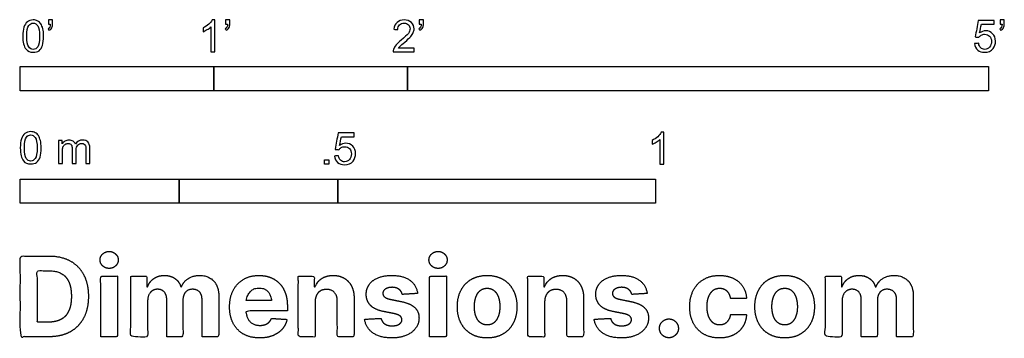
# Model space of a CAD drawing. Units: feet. Extents: x 0 to 5.08, y -2.15 to 3.07.
# Drawn here: x 0 to 5.08, y -2.15 to -0.51 of the extents above; entities that cross this region are included whole.
import ezdxf

# ---------------------------------------------------------------- set-up
doc = ezdxf.new("R2010")
doc.units = ezdxf.units.FT
doc.header["$MEASUREMENT"] = 0
doc.layers.add('N-SYMB', color=7, linetype='Continuous', true_color=0x800040)
doc.layers.add('X-DIMENSIONS.COM', color=7, linetype='Continuous', true_color=0x800080)

msp = doc.modelspace()

# ---------------------------------------------------------------- linework, layer by layer
at = {"layer": 'N-SYMB'}
for points in [[(0, -0.875), (0, -0.75), (1, -0.75), (1, -0.875)], [(1, -0.875), (1, -0.75), (2, -0.75), (2, -0.875)], [(2, -0.875), (2, -0.75), (5, -0.75), (5, -0.875)], [(1.5703, -1.2542), (1.5703, -1.2315), (1.593, -1.2315), (1.593, -1.2542)], [(0, -1.4554), (0, -1.3304), (0.8202, -1.3304), (0.8202, -1.4554)], [(0.8202, -1.4554), (0.8202, -1.3304), (1.6404, -1.3304), (1.6404, -1.4554)], [(1.6404, -1.4554), (1.6404, -1.3304), (3.2808, -1.3304), (3.2808, -1.4554)]]:
    msp.add_lwpolyline(points, close=True, dxfattribs=at)
for points, knots in [([(0.145, -0.5315), (0.145, -0.5236), (0.145, -0.5157), (0.145, -0.5077), (0.1522, -0.5077), (0.1595, -0.5077), (0.1667, -0.5077), (0.1667, -0.514), (0.1667, -0.5203), (0.1667, -0.5265), (0.1667, -0.5364), (0.1657, -0.5443), (0.1628, -0.5483), (0.1598, -0.5542), (0.1549, -0.5591), (0.1479, -0.5621), (0.1463, -0.5595), (0.1447, -0.5568), (0.143, -0.5542), (0.147, -0.5522), (0.1499, -0.5502), (0.1519, -0.5463), (0.1539, -0.5423), (0.1549, -0.5374), (0.1549, -0.5315), (0.1516, -0.5315), (0.1483, -0.5315), (0.145, -0.5315)], [0, 0, 0, 0, 1, 1, 1, 2, 2, 2, 3, 3, 3, 4, 4, 4, 5, 5, 5, 6, 6, 6, 7, 7, 7, 8, 8, 8, 9, 9, 9, 9]), ([(1.0603, -0.5315), (1.0603, -0.5236), (1.0603, -0.5157), (1.0603, -0.5077), (1.0675, -0.5077), (1.0748, -0.5077), (1.082, -0.5077), (1.082, -0.514), (1.082, -0.5203), (1.082, -0.5265), (1.082, -0.5364), (1.081, -0.5443), (1.0781, -0.5483), (1.0751, -0.5542), (1.0702, -0.5591), (1.0632, -0.5621), (1.0616, -0.5595), (1.06, -0.5568), (1.0583, -0.5542), (1.0623, -0.5522), (1.0652, -0.5502), (1.0672, -0.5463), (1.0692, -0.5423), (1.0702, -0.5374), (1.0702, -0.5315), (1.0669, -0.5315), (1.0636, -0.5315), (1.0603, -0.5315)], [0, 0, 0, 0, 1, 1, 1, 2, 2, 2, 3, 3, 3, 4, 4, 4, 5, 5, 5, 6, 6, 6, 7, 7, 7, 8, 8, 8, 9, 9, 9, 9]), ([(2.0603, -0.5315), (2.0603, -0.5236), (2.0603, -0.5157), (2.0603, -0.5077), (2.0675, -0.5077), (2.0748, -0.5077), (2.082, -0.5077), (2.082, -0.514), (2.082, -0.5203), (2.082, -0.5265), (2.082, -0.5364), (2.081, -0.5443), (2.0781, -0.5483), (2.0751, -0.5542), (2.0702, -0.5591), (2.0632, -0.5621), (2.0616, -0.5595), (2.06, -0.5568), (2.0583, -0.5542), (2.0623, -0.5522), (2.0652, -0.5502), (2.0672, -0.5463), (2.0692, -0.5423), (2.0702, -0.5374), (2.0702, -0.5315), (2.0669, -0.5315), (2.0636, -0.5315), (2.0603, -0.5315)], [0, 0, 0, 0, 1, 1, 1, 2, 2, 2, 3, 3, 3, 4, 4, 4, 5, 5, 5, 6, 6, 6, 7, 7, 7, 8, 8, 8, 9, 9, 9, 9]), ([(5.0603, -0.5315), (5.0603, -0.5236), (5.0603, -0.5157), (5.0603, -0.5077), (5.0675, -0.5077), (5.0748, -0.5077), (5.082, -0.5077), (5.082, -0.514), (5.082, -0.5203), (5.082, -0.5265), (5.082, -0.5364), (5.081, -0.5443), (5.0781, -0.5483), (5.0751, -0.5542), (5.0702, -0.5591), (5.0632, -0.5621), (5.0616, -0.5595), (5.06, -0.5568), (5.0583, -0.5542), (5.0623, -0.5522), (5.0652, -0.5502), (5.0672, -0.5463), (5.0692, -0.5423), (5.0702, -0.5374), (5.0702, -0.5315), (5.0669, -0.5315), (5.0636, -0.5315), (5.0603, -0.5315)], [0, 0, 0, 0, 1, 1, 1, 2, 2, 2, 3, 3, 3, 4, 4, 4, 5, 5, 5, 6, 6, 6, 7, 7, 7, 8, 8, 8, 9, 9, 9, 9]), ([(0.0126, -0.5927), (0.0126, -0.574), (0.0145, -0.5581), (0.0185, -0.5463), (0.0224, -0.5344), (0.0284, -0.5255), (0.0363, -0.5186), (0.0442, -0.5127), (0.0541, -0.5087), (0.0659, -0.5087), (0.0748, -0.5087), (0.0827, -0.5107), (0.0896, -0.5147), (0.0966, -0.5176), (0.1015, -0.5236), (0.1064, -0.5295), (0.1104, -0.5364), (0.1134, -0.5443), (0.1163, -0.5542), (0.1183, -0.5641), (0.1203, -0.5769), (0.1203, -0.5927), (0.1203, -0.6125), (0.1183, -0.6283), (0.1143, -0.6402), (0.1104, -0.652), (0.1045, -0.6609), (0.0966, -0.6678), (0.0887, -0.6738), (0.0788, -0.6757), (0.0659, -0.6757), (0.0501, -0.6757), (0.0383, -0.6718), (0.0294, -0.6599), (0.0185, -0.6461), (0.0126, -0.6244), (0.0126, -0.5927)], [0, 0, 0, 0, 1, 1, 1, 2, 2, 2, 3, 3, 3, 4, 4, 4, 5, 5, 5, 6, 6, 6, 7, 7, 7, 8, 8, 8, 9, 9, 9, 10, 10, 10, 11, 11, 11, 12, 12, 12, 12]), ([(0.0333, -0.5927), (0.0333, -0.6204), (0.0363, -0.6382), (0.0432, -0.6471), (0.0491, -0.656), (0.057, -0.6609), (0.0659, -0.6609), (0.0758, -0.6609), (0.0837, -0.656), (0.0896, -0.6471), (0.0956, -0.6382), (0.0995, -0.6204), (0.0995, -0.5927), (0.0995, -0.5661), (0.0956, -0.5483), (0.0896, -0.5394), (0.0837, -0.5305), (0.0758, -0.5255), (0.0659, -0.5255), (0.057, -0.5255), (0.0491, -0.5295), (0.0442, -0.5374), (0.0373, -0.5473), (0.0333, -0.5661), (0.0333, -0.5927)], [0, 0, 0, 0, 1, 1, 1, 2, 2, 2, 3, 3, 3, 4, 4, 4, 5, 5, 5, 6, 6, 6, 7, 7, 7, 8, 8, 8, 8]), ([(1.004, -0.6738), (0.9974, -0.6738), (0.9908, -0.6738), (0.9842, -0.6738), (0.9842, -0.6309), (0.9842, -0.5881), (0.9842, -0.5453), (0.9792, -0.5502), (0.9723, -0.5552), (0.9644, -0.5591), (0.9565, -0.5641), (0.9496, -0.568), (0.9437, -0.57), (0.9437, -0.5634), (0.9437, -0.5568), (0.9437, -0.5502), (0.9545, -0.5453), (0.9644, -0.5384), (0.9733, -0.5315), (0.9812, -0.5236), (0.9872, -0.5166), (0.9911, -0.5087), (0.9954, -0.5087), (0.9997, -0.5087), (1.004, -0.5087), (1.004, -0.5637), (1.004, -0.6188), (1.004, -0.6738)], [0, 0, 0, 0, 1, 1, 1, 2, 2, 2, 3, 3, 3, 4, 4, 4, 5, 5, 5, 6, 6, 6, 7, 7, 7, 8, 8, 8, 9, 9, 9, 9]), ([(2.0336, -0.655), (2.0336, -0.6613), (2.0336, -0.6675), (2.0336, -0.6738), (1.9977, -0.6738), (1.9618, -0.6738), (1.9259, -0.6738), (1.9249, -0.6698), (1.9259, -0.6649), (1.9279, -0.6599), (1.9308, -0.653), (1.9348, -0.6451), (1.9407, -0.6382), (1.9476, -0.6313), (1.9555, -0.6234), (1.9674, -0.6135), (1.9852, -0.5987), (1.997, -0.5868), (2.004, -0.5789), (2.0099, -0.57), (2.0128, -0.5621), (2.0128, -0.5542), (2.0128, -0.5463), (2.0099, -0.5394), (2.0049, -0.5344), (1.999, -0.5285), (1.9911, -0.5255), (1.9822, -0.5255), (1.9723, -0.5255), (1.9644, -0.5285), (1.9585, -0.5344), (1.9526, -0.5404), (1.9496, -0.5483), (1.9496, -0.5591), (1.9427, -0.5585), (1.9358, -0.5578), (1.9288, -0.5572), (1.9308, -0.5413), (1.9358, -0.5295), (1.9456, -0.5216), (1.9545, -0.5137), (1.9674, -0.5087), (1.9822, -0.5087), (1.998, -0.5087), (2.0109, -0.5137), (2.0198, -0.5226), (2.0296, -0.5315), (2.0336, -0.5423), (2.0336, -0.5552), (2.0336, -0.5611), (2.0326, -0.568), (2.0296, -0.574), (2.0267, -0.5809), (2.0227, -0.5868), (2.0168, -0.5947), (2.0099, -0.6016), (2, -0.6105), (1.9852, -0.6234), (1.9733, -0.6333), (1.9654, -0.6402), (1.9624, -0.6441), (1.9585, -0.6471), (1.9555, -0.651), (1.9536, -0.655), (1.9802, -0.655), (2.0069, -0.655), (2.0336, -0.655)], [0, 0, 0, 0, 1, 1, 1, 2, 2, 2, 3, 3, 3, 4, 4, 4, 5, 5, 5, 6, 6, 6, 7, 7, 7, 8, 8, 8, 9, 9, 9, 10, 10, 10, 11, 11, 11, 12, 12, 12, 13, 13, 13, 14, 14, 14, 15, 15, 15, 16, 16, 16, 17, 17, 17, 18, 18, 18, 19, 19, 19, 20, 20, 20, 21, 21, 21, 22, 22, 22, 22]), ([(4.9279, -0.6313), (4.9351, -0.6306), (4.9424, -0.63), (4.9496, -0.6293), (4.9506, -0.6402), (4.9545, -0.6471), (4.9605, -0.653), (4.9654, -0.658), (4.9723, -0.6609), (4.9812, -0.6609), (4.9901, -0.6609), (4.999, -0.657), (5.0059, -0.6491), (5.0119, -0.6421), (5.0158, -0.6323), (5.0158, -0.6204), (5.0158, -0.6085), (5.0119, -0.5997), (5.0059, -0.5927), (4.999, -0.5868), (4.9911, -0.5829), (4.9802, -0.5829), (4.9743, -0.5829), (4.9684, -0.5848), (4.9624, -0.5878), (4.9575, -0.5908), (4.9536, -0.5947), (4.9506, -0.5987), (4.9443, -0.598), (4.9381, -0.5973), (4.9318, -0.5967), (4.9371, -0.5684), (4.9424, -0.54), (4.9476, -0.5117), (4.975, -0.5117), (5.0023, -0.5117), (5.0296, -0.5117), (5.0296, -0.5183), (5.0296, -0.5249), (5.0296, -0.5315), (5.0076, -0.5315), (4.9855, -0.5315), (4.9634, -0.5315), (4.9605, -0.5463), (4.9575, -0.5611), (4.9545, -0.5759), (4.9644, -0.569), (4.9753, -0.5651), (4.9862, -0.5651), (5, -0.5651), (5.0119, -0.57), (5.0217, -0.5799), (5.0316, -0.5898), (5.0366, -0.6026), (5.0366, -0.6184), (5.0366, -0.6333), (5.0326, -0.6461), (5.0237, -0.657), (5.0138, -0.6708), (4.999, -0.6757), (4.9812, -0.6757), (4.9654, -0.6757), (4.9536, -0.6728), (4.9447, -0.6649), (4.9348, -0.656), (4.9298, -0.6451), (4.9279, -0.6313)], [0, 0, 0, 0, 1, 1, 1, 2, 2, 2, 3, 3, 3, 4, 4, 4, 5, 5, 5, 6, 6, 6, 7, 7, 7, 8, 8, 8, 9, 9, 9, 10, 10, 10, 11, 11, 11, 12, 12, 12, 13, 13, 13, 14, 14, 14, 15, 15, 15, 16, 16, 16, 17, 17, 17, 18, 18, 18, 19, 19, 19, 20, 20, 20, 21, 21, 21, 22, 22, 22, 22]), ([(0, -1.1696), (0, -1.1508), (0.002, -1.135), (0.0059, -1.1231), (0.0099, -1.1113), (0.0158, -1.1024), (0.0237, -1.0955), (0.0316, -1.0895), (0.0415, -1.0856), (0.0534, -1.0856), (0.0623, -1.0856), (0.0702, -1.0876), (0.0771, -1.0915), (0.084, -1.0945), (0.0889, -1.1004), (0.0939, -1.1063), (0.0978, -1.1133), (0.1008, -1.1212), (0.1038, -1.131), (0.1057, -1.1409), (0.1077, -1.1538), (0.1077, -1.1696), (0.1077, -1.1893), (0.1057, -1.2052), (0.1018, -1.217), (0.0978, -1.2289), (0.0919, -1.2378), (0.084, -1.2447), (0.0761, -1.2506), (0.0662, -1.2526), (0.0534, -1.2526), (0.0376, -1.2526), (0.0257, -1.2486), (0.0168, -1.2368), (0.0059, -1.2229), (0, -1.2012), (0, -1.1696)], [0, 0, 0, 0, 1, 1, 1, 2, 2, 2, 3, 3, 3, 4, 4, 4, 5, 5, 5, 6, 6, 6, 7, 7, 7, 8, 8, 8, 9, 9, 9, 10, 10, 10, 11, 11, 11, 12, 12, 12, 12]), ([(0.0208, -1.1696), (0.0208, -1.1973), (0.0237, -1.215), (0.0306, -1.2239), (0.0366, -1.2328), (0.0445, -1.2378), (0.0534, -1.2378), (0.0632, -1.2378), (0.0712, -1.2328), (0.0771, -1.2239), (0.083, -1.215), (0.087, -1.1973), (0.087, -1.1696), (0.087, -1.1429), (0.083, -1.1251), (0.0771, -1.1162), (0.0712, -1.1073), (0.0632, -1.1024), (0.0534, -1.1024), (0.0445, -1.1024), (0.0366, -1.1063), (0.0316, -1.1142), (0.0247, -1.1241), (0.0208, -1.1429), (0.0208, -1.1696)], [0, 0, 0, 0, 1, 1, 1, 2, 2, 2, 3, 3, 3, 4, 4, 4, 5, 5, 5, 6, 6, 6, 7, 7, 7, 8, 8, 8, 8]), ([(1.6226, -1.2117), (1.6295, -1.2111), (1.6365, -1.2104), (1.6434, -1.2097), (1.6454, -1.2206), (1.6483, -1.2275), (1.6543, -1.2335), (1.6602, -1.2384), (1.6671, -1.2414), (1.675, -1.2414), (1.6849, -1.2414), (1.6928, -1.2374), (1.6997, -1.2295), (1.7066, -1.2226), (1.7096, -1.2127), (1.7096, -1.2008), (1.7096, -1.189), (1.7066, -1.1801), (1.7007, -1.1732), (1.6938, -1.1672), (1.6849, -1.1633), (1.675, -1.1633), (1.6681, -1.1633), (1.6622, -1.1653), (1.6572, -1.1682), (1.6523, -1.1712), (1.6483, -1.1751), (1.6454, -1.1791), (1.6388, -1.1784), (1.6322, -1.1778), (1.6256, -1.1771), (1.6309, -1.1488), (1.6361, -1.1205), (1.6414, -1.0921), (1.6687, -1.0921), (1.6961, -1.0921), (1.7234, -1.0921), (1.7234, -1.0987), (1.7234, -1.1053), (1.7234, -1.1119), (1.7017, -1.1119), (1.6799, -1.1119), (1.6582, -1.1119), (1.6552, -1.1267), (1.6523, -1.1416), (1.6493, -1.1564), (1.6592, -1.1495), (1.6691, -1.1455), (1.6799, -1.1455), (1.6948, -1.1455), (1.7066, -1.1504), (1.7165, -1.1603), (1.7264, -1.1702), (1.7313, -1.1831), (1.7313, -1.1989), (1.7313, -1.2137), (1.7274, -1.2265), (1.7185, -1.2374), (1.7076, -1.2512), (1.6938, -1.2562), (1.675, -1.2562), (1.6602, -1.2562), (1.6483, -1.2532), (1.6384, -1.2453), (1.6295, -1.2364), (1.6236, -1.2255), (1.6226, -1.2117)], [0, 0, 0, 0, 1, 1, 1, 2, 2, 2, 3, 3, 3, 4, 4, 4, 5, 5, 5, 6, 6, 6, 7, 7, 7, 8, 8, 8, 9, 9, 9, 10, 10, 10, 11, 11, 11, 12, 12, 12, 13, 13, 13, 14, 14, 14, 15, 15, 15, 16, 16, 16, 17, 17, 17, 18, 18, 18, 19, 19, 19, 20, 20, 20, 21, 21, 21, 22, 22, 22, 22]), ([(3.3233, -1.2542), (3.3167, -1.2542), (3.3102, -1.2542), (3.3036, -1.2542), (3.3036, -1.2114), (3.3036, -1.1686), (3.3036, -1.1257), (3.2986, -1.1307), (3.2917, -1.1356), (3.2838, -1.1396), (3.2759, -1.1445), (3.269, -1.1485), (3.2631, -1.1504), (3.2631, -1.1439), (3.2631, -1.1373), (3.2631, -1.1307), (3.2739, -1.1257), (3.2838, -1.1188), (3.2927, -1.1119), (3.3006, -1.104), (3.3065, -1.0971), (3.3105, -1.0892), (3.3148, -1.0892), (3.3191, -1.0892), (3.3233, -1.0892), (3.3233, -1.1442), (3.3233, -1.1992), (3.3233, -1.2542)], [0, 0, 0, 0, 1, 1, 1, 2, 2, 2, 3, 3, 3, 4, 4, 4, 5, 5, 5, 6, 6, 6, 7, 7, 7, 8, 8, 8, 9, 9, 9, 9]), ([(0.1976, -1.2506), (0.1976, -1.2111), (0.1976, -1.1716), (0.1976, -1.132), (0.2036, -1.132), (0.2095, -1.132), (0.2154, -1.132), (0.2154, -1.1376), (0.2154, -1.1432), (0.2154, -1.1488), (0.2194, -1.1429), (0.2243, -1.138), (0.2303, -1.135), (0.2362, -1.131), (0.2431, -1.1291), (0.251, -1.1291), (0.2599, -1.1291), (0.2678, -1.131), (0.2727, -1.135), (0.2787, -1.1389), (0.2826, -1.1439), (0.2846, -1.1498), (0.2945, -1.136), (0.3063, -1.1291), (0.3222, -1.1291), (0.334, -1.1291), (0.3429, -1.133), (0.3488, -1.1389), (0.3558, -1.1459), (0.3587, -1.1557), (0.3587, -1.1696), (0.3587, -1.1966), (0.3587, -1.2236), (0.3587, -1.2506), (0.3521, -1.2506), (0.3455, -1.2506), (0.339, -1.2506), (0.339, -1.2259), (0.339, -1.2012), (0.339, -1.1765), (0.339, -1.1676), (0.338, -1.1627), (0.337, -1.1587), (0.335, -1.1548), (0.333, -1.1518), (0.3291, -1.1498), (0.3261, -1.1478), (0.3222, -1.1469), (0.3172, -1.1469), (0.3093, -1.1469), (0.3024, -1.1498), (0.2965, -1.1548), (0.2905, -1.1607), (0.2886, -1.1696), (0.2886, -1.1814), (0.2886, -1.2045), (0.2886, -1.2276), (0.2886, -1.2506), (0.2816, -1.2506), (0.2747, -1.2506), (0.2678, -1.2506), (0.2678, -1.2249), (0.2678, -1.1992), (0.2678, -1.1735), (0.2678, -1.1646), (0.2668, -1.1577), (0.2629, -1.1538), (0.2599, -1.1488), (0.254, -1.1469), (0.2471, -1.1469), (0.2411, -1.1469), (0.2362, -1.1478), (0.2312, -1.1518), (0.2263, -1.1548), (0.2233, -1.1587), (0.2204, -1.1646), (0.2184, -1.1706), (0.2174, -1.1785), (0.2174, -1.1893), (0.2174, -1.2098), (0.2174, -1.2302), (0.2174, -1.2506), (0.2108, -1.2506), (0.2042, -1.2506), (0.1976, -1.2506)], [0, 0, 0, 0, 1, 1, 1, 2, 2, 2, 3, 3, 3, 4, 4, 4, 5, 5, 5, 6, 6, 6, 7, 7, 7, 8, 8, 8, 9, 9, 9, 10, 10, 10, 11, 11, 11, 12, 12, 12, 13, 13, 13, 14, 14, 14, 15, 15, 15, 16, 16, 16, 17, 17, 17, 18, 18, 18, 19, 19, 19, 20, 20, 20, 21, 21, 21, 22, 22, 22, 23, 23, 23, 24, 24, 24, 25, 25, 25, 26, 26, 26, 27, 27, 27, 28, 28, 28, 28])]:
    msp.add_open_spline(points, degree=3, knots=knots, dxfattribs=at)
at = {"layer": 'X-DIMENSIONS.COM'}
for points, degree, knots in [([(0.1477, -2.1446), (0.2112, -2.1446), (0.2569, -2.1195), (0.3025, -2.0945), (0.327, -2.0477), (0.3516, -2.0009), (0.3516, -1.9358), (0.3516, -1.8709), (0.327, -1.8243), (0.3025, -1.7777), (0.2572, -1.7528), (0.2118, -1.7279), (0.1489, -1.7279), (0.0745, -1.7279), (0, -1.7279), (0, -1.9362), (0, -2.1446), (0.0739, -2.1446), (0.1477, -2.1446)], 2, [-15, -15, -15, -14, -14, -13, -13, -12, -12, -11, -11, -10, -10, -9, -9, -8, -8, -7, -7, -6, -6, -6]), ([(0.4588, -1.7918), (0.4781, -1.7918), (0.4918, -1.7789), (0.5056, -1.7659), (0.5056, -1.7478), (0.5056, -1.7299), (0.4918, -1.717), (0.4781, -1.7041), (0.4586, -1.7041), (0.4395, -1.7041), (0.4256, -1.717), (0.4118, -1.7299), (0.4118, -1.7478), (0.4118, -1.7659), (0.4256, -1.7789), (0.4395, -1.7918), (0.4588, -1.7918)], 2, [-8, -8, -8, -7, -7, -6, -6, -5, -5, -4, -4, -3, -3, -2, -2, -1, -1, 0, 0, 0]), ([(2.1576, -1.7918), (2.1769, -1.7918), (2.1907, -1.7789), (2.2044, -1.7659), (2.2044, -1.7478), (2.2044, -1.7299), (2.1907, -1.717), (2.1769, -1.7041), (2.1574, -1.7041), (2.1383, -1.7041), (2.1244, -1.717), (2.1106, -1.7299), (2.1106, -1.7478), (2.1106, -1.7659), (2.1244, -1.7789), (2.1383, -1.7918), (2.1576, -1.7918)], 2, [-8, -8, -8, -7, -7, -6, -6, -5, -5, -4, -4, -3, -3, -2, -2, -1, -1, 0, 0, 0]), ([(0.144, -2.0691), (0.1831, -2.0691), (0.2099, -2.0551), (0.2366, -2.0412), (0.2501, -2.0118), (0.2637, -1.9824), (0.2637, -1.9358), (0.2637, -1.8896), (0.2501, -1.8603), (0.2366, -1.831), (0.21, -1.8172), (0.1833, -1.8034), (0.1442, -1.8034), (0.1162, -1.8034), (0.0881, -1.8034), (0.0881, -1.9362), (0.0881, -2.0691), (0.1161, -2.0691), (0.144, -2.0691)], 2, [-7.813477, -7.813477, -7.813477, -6.813477, -6.813477, -5.813477, -5.813477, -4.813477, -4.813477, -3.813477, -3.813477, -2.813477, -2.813477, -1.813477, -1.813477, -1.543945, -1.543945, -0.268555, -0.268555, 0, 0, 0]), ([(0.415, -2.1446), (0.4584, -2.1446), (0.5017, -2.1446), (0.5017, -1.9883), (0.5017, -1.8321), (0.4584, -1.8321), (0.415, -1.8321), (0.415, -1.9883), (0.415, -2.1446)], 2, [-4, -4, -4, -3, -3, -2, -2, -1, -1, 0, 0, 0]), ([(0.6571, -1.8872), (0.6553, -1.8872), (0.6535, -1.8872), (0.6535, -1.8596), (0.6535, -1.8321), (0.6122, -1.8321), (0.5709, -1.8321), (0.5709, -1.9883), (0.5709, -2.1446), (0.6142, -2.1446), (0.6576, -2.1446), (0.6576, -2.0508), (0.6576, -1.957), (0.6576, -1.9397), (0.6643, -1.9268), (0.671, -1.9138), (0.6825, -1.9066), (0.694, -1.8994), (0.7084, -1.8994), (0.7298, -1.8994), (0.7429, -1.913), (0.756, -1.9267), (0.756, -1.9497), (0.756, -2.0471), (0.756, -2.1446), (0.798, -2.1446), (0.84, -2.1446), (0.84, -2.0491), (0.84, -1.9537), (0.84, -1.9293), (0.8533, -1.9144), (0.8665, -1.8994), (0.8901, -1.8994), (0.9108, -1.8994), (0.9247, -1.9124), (0.9385, -1.9254), (0.9385, -1.9515), (0.9385, -2.048), (0.9385, -2.1446), (0.9818, -2.1446), (1.025, -2.1446), (1.025, -2.0395), (1.025, -1.9344), (1.025, -1.8835), (0.9976, -1.8558), (0.9703, -1.828), (0.9265, -1.828), (0.8921, -1.828), (0.867, -1.8442), (0.8419, -1.8603), (0.8323, -1.8872), (0.8307, -1.8872), (0.8291, -1.8872), (0.8215, -1.8599), (0.799, -1.844), (0.7764, -1.828), (0.7442, -1.828), (0.7125, -1.828), (0.6897, -1.8439), (0.6669, -1.8597), (0.6571, -1.8872)], 2, [0, 0, 0, 0.017578, 0.017578, 0.282227, 0.282227, 0.678711, 0.678711, 2.178711, 2.178711, 2.594727, 2.594727, 3.495117, 3.495117, 4.495117, 4.495117, 5.495117, 5.495117, 6.495117, 6.495117, 7.495117, 7.495117, 8.495117, 8.495117, 9.495117, 9.495117, 10.495117, 10.495117, 11.495117, 11.495117, 12.495117, 12.495117, 13.495117, 13.495117, 14.495117, 14.495117, 15.495117, 15.495117, 16.495117, 16.495117, 17.495117, 17.495117, 18.495117, 18.495117, 19.495117, 19.495117, 20.495117, 20.495117, 21.495117, 21.495117, 22.495117, 22.495117, 23.495117, 23.495117, 24.495117, 24.495117, 25.495117, 25.495117, 26.495117, 26.495117, 27.495117, 27.495117, 27.495117]), ([(1.2358, -2.1507), (1.2744, -2.1507), (1.304, -2.1388), (1.3336, -2.1269), (1.3524, -2.1054), (1.3713, -2.0839), (1.3774, -2.055), (1.3373, -2.0524), (1.2972, -2.0497), (1.2927, -2.0615), (1.2842, -2.0697), (1.2756, -2.0778), (1.2636, -2.0819), (1.2516, -2.086), (1.2372, -2.086), (1.2154, -2.086), (1.1995, -2.0768), (1.1837, -2.0677), (1.175, -2.0508), (1.1664, -2.0339), (1.1664, -2.0105), (1.2728, -2.0105), (1.3792, -2.0105), (1.3792, -1.9986), (1.3792, -1.9867), (1.3792, -1.9468), (1.368, -1.917), (1.3568, -1.8872), (1.3368, -1.8675), (1.3167, -1.8477), (1.29, -1.8379), (1.2632, -1.828), (1.2323, -1.828), (1.1863, -1.828), (1.1522, -1.8483), (1.1182, -1.8687), (1.0994, -1.9051), (1.0807, -1.9415), (1.0807, -1.9897), (1.0807, -2.0392), (1.0994, -2.0753), (1.1182, -2.1114), (1.1529, -2.131), (1.1875, -2.1507), (1.2358, -2.1507)], 2, [-3, -3, -3, -1.999602, -1.999602, -0.999203, -0.999203, 0.001195, 0.001195, 1.001594, 1.001594, 2.001992, 2.001992, 3.00239, 3.00239, 4.002789, 4.002789, 5.003187, 5.003187, 6.003586, 6.003586, 7.003984, 7.003984, 7.810461, 7.810461, 8.810461, 8.810461, 9.810461, 9.810461, 10.810461, 10.810461, 11.810461, 11.810461, 12.810461, 12.810461, 13.810461, 13.810461, 14.810461, 14.810461, 15.810461, 15.810461, 16.810461, 16.810461, 17.810461, 17.810461, 18.810461, 18.810461, 18.810461]), ([(1.5224, -1.9639), (1.5226, -1.9438), (1.53, -1.9294), (1.5375, -1.9151), (1.5508, -1.9075), (1.5641, -1.9), (1.5816, -1.9), (1.6077, -1.9), (1.6225, -1.9162), (1.6374, -1.9324), (1.6372, -1.961), (1.6372, -2.0528), (1.6372, -2.1446), (1.6805, -2.1446), (1.7238, -2.1446), (1.7238, -2.0451), (1.7238, -1.9456), (1.7238, -1.9092), (1.7104, -1.8828), (1.697, -1.8565), (1.6728, -1.8422), (1.6486, -1.828), (1.616, -1.828), (1.5812, -1.828), (1.5568, -1.844), (1.5324, -1.8599), (1.522, -1.8872), (1.5202, -1.8872), (1.5184, -1.8872), (1.5184, -1.8596), (1.5184, -1.8321), (1.4771, -1.8321), (1.4358, -1.8321), (1.4358, -1.9883), (1.4358, -2.1446), (1.4791, -2.1446), (1.5224, -2.1446), (1.5224, -2.0542), (1.5224, -1.9639)], 2, [-32, -32, -32, -31, -31, -30, -30, -29, -29, -28, -28, -27, -27, -26, -26, -25, -25, -24, -24, -23, -23, -22, -22, -21, -21, -20, -20, -19, -19, -18, -18, -17, -17, -16, -16, -15, -15, -14, -14, -13, -13, -13]), ([(2.052, -1.9212), (2.0463, -1.878), (2.0122, -1.853), (1.9781, -1.828), (1.9189, -1.828), (1.8789, -1.828), (1.8491, -1.8398), (1.8193, -1.8516), (1.8029, -1.8734), (1.7865, -1.8951), (1.7865, -1.9252), (1.7865, -1.9602), (1.8088, -1.9828), (1.8311, -2.0054), (1.8768, -2.0146), (1.9039, -2.0199), (1.9309, -2.0253), (1.9513, -2.0294), (1.9611, -2.037), (1.9708, -2.0447), (1.971, -2.0565), (1.9708, -2.0705), (1.9569, -2.0793), (1.943, -2.0882), (1.9202, -2.0882), (1.897, -2.0882), (1.8821, -2.0783), (1.8673, -2.0685), (1.8634, -2.0495), (1.8208, -2.0518), (1.7782, -2.054), (1.7845, -2.0988), (1.8212, -2.1247), (1.8579, -2.1507), (1.92, -2.1507), (1.9607, -2.1507), (1.9919, -2.1377), (2.0231, -2.1248), (2.0411, -2.1016), (2.0591, -2.0784), (2.0591, -2.0477), (2.0591, -2.0139), (2.0367, -1.9932), (2.0144, -1.9724), (1.9688, -1.9631), (1.9405, -1.9574), (1.9122, -1.9517), (1.8905, -1.947), (1.8815, -1.9393), (1.8726, -1.9315), (1.8726, -1.9204), (1.8726, -1.9063), (1.8864, -1.8979), (1.9002, -1.8894), (1.9204, -1.8894), (1.9354, -1.8894), (1.9463, -1.8944), (1.9572, -1.8994), (1.9639, -1.9076), (1.9706, -1.9159), (1.9727, -1.9261), (2.0123, -1.9236), (2.052, -1.9212)], 2, [-45, -45, -45, -44, -44, -43, -43, -42, -42, -41, -41, -40, -40, -39, -39, -38, -38, -37, -37, -36, -36, -35, -35, -34, -34, -33, -33, -32, -32, -31, -31, -30, -30, -29, -29, -28, -28, -27, -27, -26, -26, -25, -25, -24, -24, -23, -23, -22, -22, -21, -21, -20, -20, -19, -19, -18, -18, -17, -17, -16, -16, -15, -15, -14, -14, -14]), ([(2.1139, -2.1446), (2.1572, -2.1446), (2.2005, -2.1446), (2.2005, -1.9883), (2.2005, -1.8321), (2.1572, -1.8321), (2.1139, -1.8321), (2.1139, -1.9883), (2.1139, -2.1446)], 2, [-4, -4, -4, -3, -3, -2, -2, -1, -1, 0, 0, 0]), ([(2.4109, -2.1507), (2.4583, -2.1507), (2.4928, -2.1304), (2.5273, -2.1102), (2.546, -2.0739), (2.5647, -2.0375), (2.5647, -1.9895), (2.5647, -1.9411), (2.546, -1.9048), (2.5273, -1.8685), (2.4928, -1.8482), (2.4583, -1.828), (2.4109, -1.828), (2.3635, -1.828), (2.329, -1.8482), (2.2945, -1.8685), (2.2758, -1.9048), (2.2571, -1.9411), (2.2571, -1.9895), (2.2571, -2.0375), (2.2758, -2.0739), (2.2945, -2.1102), (2.329, -2.1304), (2.3635, -2.1507), (2.4109, -2.1507)], 2, [-12, -12, -12, -11, -11, -10, -10, -9, -9, -8, -8, -7, -7, -6, -6, -5, -5, -4, -4, -3, -3, -2, -2, -1, -1, 0, 0, 0]), ([(2.7079, -1.9639), (2.7081, -1.9438), (2.7156, -1.9294), (2.723, -1.9151), (2.7363, -1.9075), (2.7496, -1.9), (2.7671, -1.9), (2.7932, -1.9), (2.808, -1.9162), (2.8229, -1.9324), (2.8227, -1.961), (2.8227, -2.0528), (2.8227, -2.1446), (2.866, -2.1446), (2.9093, -2.1446), (2.9093, -2.0451), (2.9093, -1.9456), (2.9093, -1.9092), (2.8959, -1.8828), (2.8825, -1.8565), (2.8583, -1.8422), (2.8341, -1.828), (2.8015, -1.828), (2.7667, -1.828), (2.7423, -1.844), (2.7179, -1.8599), (2.7075, -1.8872), (2.7057, -1.8872), (2.7039, -1.8872), (2.7039, -1.8596), (2.7039, -1.8321), (2.6626, -1.8321), (2.6213, -1.8321), (2.6213, -1.9883), (2.6213, -2.1446), (2.6646, -2.1446), (2.7079, -2.1446), (2.7079, -2.0542), (2.7079, -1.9639)], 2, [-32, -32, -32, -31, -31, -30, -30, -29, -29, -28, -28, -27, -27, -26, -26, -25, -25, -24, -24, -23, -23, -22, -22, -21, -21, -20, -20, -19, -19, -18, -18, -17, -17, -16, -16, -15, -15, -14, -14, -13, -13, -13]), ([(3.2375, -1.9212), (3.2318, -1.878), (3.1977, -1.853), (3.1637, -1.828), (3.1045, -1.828), (3.0644, -1.828), (3.0346, -1.8398), (3.0048, -1.8516), (2.9884, -1.8734), (2.972, -1.8951), (2.972, -1.9252), (2.972, -1.9602), (2.9943, -1.9828), (3.0166, -2.0054), (3.0623, -2.0146), (3.0894, -2.0199), (3.1165, -2.0253), (3.1368, -2.0294), (3.1466, -2.037), (3.1563, -2.0447), (3.1565, -2.0565), (3.1563, -2.0705), (3.1424, -2.0793), (3.1285, -2.0882), (3.1057, -2.0882), (3.0825, -2.0882), (3.0676, -2.0783), (3.0528, -2.0685), (3.0489, -2.0495), (3.0063, -2.0518), (2.9637, -2.054), (2.97, -2.0988), (3.0067, -2.1247), (3.0434, -2.1507), (3.1055, -2.1507), (3.1462, -2.1507), (3.1774, -2.1377), (3.2086, -2.1248), (3.2266, -2.1016), (3.2446, -2.0784), (3.2446, -2.0477), (3.2446, -2.0139), (3.2222, -1.9932), (3.1999, -1.9724), (3.1543, -1.9631), (3.126, -1.9574), (3.0977, -1.9517), (3.076, -1.947), (3.067, -1.9393), (3.0581, -1.9315), (3.0581, -1.9204), (3.0581, -1.9063), (3.0719, -1.8979), (3.0857, -1.8894), (3.1059, -1.8894), (3.1209, -1.8894), (3.1318, -1.8944), (3.1427, -1.8994), (3.1494, -1.9076), (3.1561, -1.9159), (3.1582, -1.9261), (3.1978, -1.9236), (3.2375, -1.9212)], 2, [-45, -45, -45, -44, -44, -43, -43, -42, -42, -41, -41, -40, -40, -39, -39, -38, -38, -37, -37, -36, -36, -35, -35, -34, -34, -33, -33, -32, -32, -31, -31, -30, -30, -29, -29, -28, -28, -27, -27, -26, -26, -25, -25, -24, -24, -23, -23, -22, -22, -21, -21, -20, -20, -19, -19, -18, -18, -17, -17, -16, -16, -15, -15, -14, -14, -14]), ([(3.611, -2.1507), (3.6528, -2.1507), (3.6833, -2.1354), (3.7138, -2.1201), (3.7312, -2.093), (3.7486, -2.0658), (3.7506, -2.03), (3.7097, -2.03), (3.6688, -2.03), (3.6664, -2.0465), (3.6585, -2.0582), (3.6507, -2.0699), (3.6388, -2.076), (3.6269, -2.0821), (3.6121, -2.0821), (3.5919, -2.0821), (3.5769, -2.0711), (3.5618, -2.0601), (3.5536, -2.0392), (3.5453, -2.0182), (3.5453, -1.9883), (3.5453, -1.9588), (3.5537, -1.9381), (3.562, -1.9173), (3.577, -1.9064), (3.5919, -1.8955), (3.6121, -1.8955), (3.6359, -1.8955), (3.6506, -1.9099), (3.6654, -1.9242), (3.6688, -1.9476), (3.7097, -1.9476), (3.7506, -1.9476), (3.7488, -1.9114), (3.7309, -1.8845), (3.713, -1.8577), (3.6823, -1.8428), (3.6515, -1.828), (3.6106, -1.828), (3.5632, -1.828), (3.5288, -1.8484), (3.4945, -1.8689), (3.4759, -1.9052), (3.4572, -1.9415), (3.4572, -1.9895), (3.4572, -2.0369), (3.4756, -2.0733), (3.4941, -2.1098), (3.5285, -2.1302), (3.563, -2.1507), (3.611, -2.1507)], 2, [-28, -28, -28, -27, -27, -26, -26, -25, -25, -24, -24, -23, -23, -22, -22, -21, -21, -20, -20, -19, -19, -18, -18, -17, -17, -16, -16, -15, -15, -14, -14, -13, -13, -12, -12, -11, -11, -10, -10, -9, -9, -8, -8, -7, -7, -6, -6, -5, -5, -4, -4, -3, -3, -3]), ([(3.9476, -2.1507), (3.995, -2.1507), (4.0294, -2.1304), (4.0639, -2.1102), (4.0826, -2.0739), (4.1014, -2.0375), (4.1014, -1.9895), (4.1014, -1.9411), (4.0826, -1.9048), (4.0639, -1.8685), (4.0294, -1.8482), (3.995, -1.828), (3.9476, -1.828), (3.9001, -1.828), (3.8657, -1.8482), (3.8312, -1.8685), (3.8125, -1.9048), (3.7937, -1.9411), (3.7937, -1.9895), (3.7937, -2.0375), (3.8125, -2.0739), (3.8312, -2.1102), (3.8657, -2.1304), (3.9001, -2.1507), (3.9476, -2.1507)], 2, [-12, -12, -12, -11, -11, -10, -10, -9, -9, -8, -8, -7, -7, -6, -6, -5, -5, -4, -4, -3, -3, -2, -2, -1, -1, 0, 0, 0]), ([(4.2442, -1.8872), (4.2424, -1.8872), (4.2405, -1.8872), (4.2405, -1.8596), (4.2405, -1.8321), (4.1992, -1.8321), (4.1579, -1.8321), (4.1579, -1.9883), (4.1579, -2.1446), (4.2013, -2.1446), (4.2446, -2.1446), (4.2446, -2.0508), (4.2446, -1.957), (4.2446, -1.9397), (4.2513, -1.9268), (4.258, -1.9138), (4.2695, -1.9066), (4.281, -1.8994), (4.2955, -1.8994), (4.3168, -1.8994), (4.3299, -1.913), (4.3431, -1.9267), (4.3431, -1.9497), (4.3431, -2.0471), (4.3431, -2.1446), (4.3851, -2.1446), (4.4271, -2.1446), (4.4271, -2.0491), (4.4271, -1.9537), (4.4271, -1.9293), (4.4403, -1.9144), (4.4535, -1.8994), (4.4771, -1.8994), (4.4979, -1.8994), (4.5117, -1.9124), (4.5256, -1.9254), (4.5256, -1.9515), (4.5256, -2.048), (4.5256, -2.1446), (4.5688, -2.1446), (4.612, -2.1446), (4.612, -2.0395), (4.612, -1.9344), (4.612, -1.8835), (4.5847, -1.8558), (4.5573, -1.828), (4.5135, -1.828), (4.4792, -1.828), (4.454, -1.8442), (4.4289, -1.8603), (4.4194, -1.8872), (4.4177, -1.8872), (4.4161, -1.8872), (4.4086, -1.8599), (4.386, -1.844), (4.3634, -1.828), (4.3313, -1.828), (4.2995, -1.828), (4.2767, -1.8439), (4.2539, -1.8597), (4.2442, -1.8872)], 2, [0, 0, 0, 0.017578, 0.017578, 0.282227, 0.282227, 0.678711, 0.678711, 2.178711, 2.178711, 2.594727, 2.594727, 3.495117, 3.495117, 4.495117, 4.495117, 5.495117, 5.495117, 6.495117, 6.495117, 7.495117, 7.495117, 8.495117, 8.495117, 9.495117, 9.495117, 10.495117, 10.495117, 11.495117, 11.495117, 12.495117, 12.495117, 13.495117, 13.495117, 14.495117, 14.495117, 15.495117, 15.495117, 16.495117, 16.495117, 17.495117, 17.495117, 18.495117, 18.495117, 19.495117, 19.495117, 20.495117, 20.495117, 21.495117, 21.495117, 22.495117, 22.495117, 23.495117, 23.495117, 24.495117, 24.495117, 25.495117, 25.495117, 26.495117, 26.495117, 27.495117, 27.495117, 27.495117]), ([(1.1667, -1.9577), (1.2104, -1.9577), (1.2541, -1.9577), (1.2978, -1.9577), (1.2973, -1.954), (1.296, -1.9462), (1.2922, -1.9331), (1.2872, -1.9221), (1.2812, -1.9138), (1.2748, -1.9068), (1.2651, -1.8997), (1.2511, -1.8943), (1.2366, -1.8925), (1.2231, -1.8932), (1.2118, -1.8957), (1.2022, -1.8998), (1.1938, -1.9055), (1.1837, -1.9151), (1.1756, -1.928), (1.1697, -1.9438), (1.1676, -1.9529), (1.1667, -1.9577)], 3, [3.537974, 3.537974, 3.537974, 3.537974, 3.871399, 3.871399, 3.871399, 3.936638, 4.007174, 4.106873, 4.150328, 4.195172, 4.28414, 4.383634, 4.49492, 4.585472, 4.661678, 4.72997, 4.79585, 4.860411, 4.993083, 5.070262, 5.154608, 5.154608, 5.154608, 5.154608]), ([(2.4113, -2.0835), (2.4329, -2.0835), (2.4473, -2.0712), (2.4618, -2.0589), (2.4692, -2.0375), (2.4766, -2.0162), (2.4766, -1.9889), (2.4766, -1.9617), (2.4692, -1.9403), (2.4618, -1.9189), (2.4473, -1.9065), (2.4329, -1.8941), (2.4113, -1.8941), (2.3895, -1.8941), (2.3748, -1.9065), (2.36, -1.9189), (2.3526, -1.9403), (2.3452, -1.9617), (2.3452, -1.9889), (2.3452, -2.0162), (2.3526, -2.0375), (2.36, -2.0589), (2.3748, -2.0712), (2.3895, -2.0835), (2.4113, -2.0835)], 2, [0, 0, 0, 1, 1, 2, 2, 3, 3, 4, 4, 5, 5, 6, 6, 7, 7, 8, 8, 9, 9, 10, 10, 11, 11, 12, 12, 12]), ([(3.948, -2.0835), (3.9695, -2.0835), (3.984, -2.0712), (3.9984, -2.0589), (4.0058, -2.0375), (4.0133, -2.0162), (4.0133, -1.9889), (4.0133, -1.9617), (4.0058, -1.9403), (3.9984, -1.9189), (3.984, -1.9065), (3.9695, -1.8941), (3.948, -1.8941), (3.9262, -1.8941), (3.9114, -1.9065), (3.8967, -1.9189), (3.8893, -1.9403), (3.8818, -1.9617), (3.8818, -1.9889), (3.8818, -2.0162), (3.8893, -2.0375), (3.8967, -2.0589), (3.9114, -2.0712), (3.9262, -2.0835), (3.948, -2.0835)], 2, [0, 0, 0, 1, 1, 2, 2, 3, 3, 4, 4, 5, 5, 6, 6, 7, 7, 8, 8, 9, 9, 10, 10, 11, 11, 12, 12, 12]), ([(3.35, -2.1498), (3.3632, -2.1498), (3.3742, -2.1432), (3.3852, -2.1366), (3.392, -2.1255), (3.3988, -2.1144), (3.3988, -2.101), (3.3988, -2.0811), (3.3842, -2.0668), (3.3695, -2.0526), (3.35, -2.0526), (3.3299, -2.0526), (3.3155, -2.0668), (3.3012, -2.0811), (3.3012, -2.101), (3.3012, -2.1212), (3.3155, -2.1355), (3.3299, -2.1498), (3.35, -2.1498)], 2, [-9, -9, -9, -8, -8, -7, -7, -6, -6, -5, -5, -4, -4, -3, -3, -2, -2, -1, -1, 0, 0, 0])]:
    msp.add_open_spline(points, degree=degree, knots=knots, dxfattribs=at)

doc.saveas('drawing.dxf')
